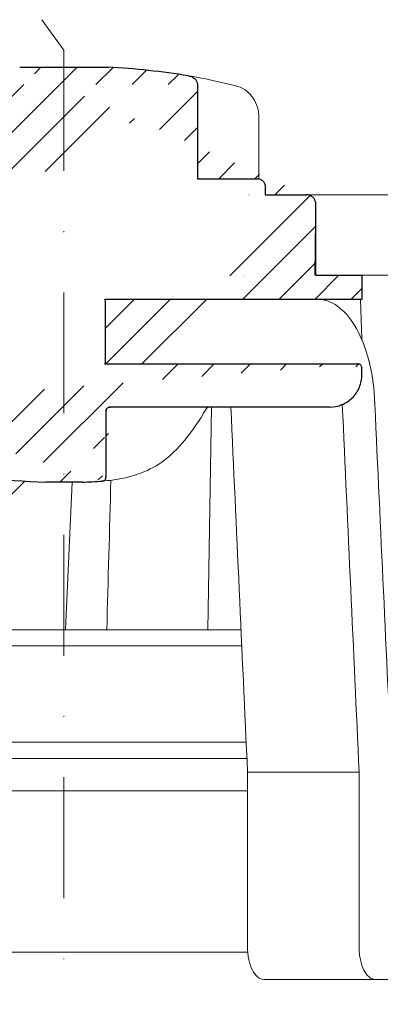
# Model space of a CAD drawing. Units: millimetres. Extents: x -7697 to 7203, y 9358 to 18558.
# Drawn here: x -442 to -397, y 15833 to 15956 of the extents above; entities that cross this region are included whole.
import ezdxf

# ---------------------------------------------------------------- set-up
doc = ezdxf.new("R2010")
doc.units = ezdxf.units.MM
doc.linetypes.add('DASHDOT2', pattern=[0.5, 0.25, -0.125, 0, -0.125])
doc.layers.add('P_OSTATNÍ', color=7, linetype='Continuous', lineweight=9, true_color=0x87b6c4)
doc.layers.add('TOPWET_KOŠ', color=241, linetype='Continuous', lineweight=13)
doc.layers.add('TOPWET_TENKOU', color=142, linetype='Continuous', lineweight=13)

# ---------------------------------------------------------------- blocks, each defined once
blk = doc.blocks.new('TOPWET_KOŠ_75_125')
at = {"layer": 'TOPWET_KOŠ', "ltscale": 40}
h = blk.add_hatch(dxfattribs=at)
h.set_pattern_fill('LINE', color=256, angle=45)
h.set_pattern_definition([(45, (-431.6812566554627, -19469.4732003), (-2.245064030267288, 2.245064030267288), [])])
edge = h.paths.add_edge_path()
edge.add_line((31.2255751918301, 73.09893293755522), (31.2255751918301, 64.0365206330498))
edge.add_line((31.2255751918301, 64.0365206330498), (37.00038763933662, 64.0365206422066))
edge.add_line((37.00038763933662, 64.0365206422066), (37.00038763933753, 61.0365206330498))
edge.add_line((37.00038763933753, 61.0365206330498), (5.10038759514282, 61.03652063304617))
edge.add_line((5.10038759514282, 61.03652063304617), (5.10038759514282, 53.03652063282425))
edge.add_line((5.10038759514282, 53.03652063282425), (36.50038767239039, 53.03652063282425))
edge.add_line((33.00038768101967, 47.67186447880522), (5.717807177451505, 47.67186447880522))
edge.add_spline(control_points=[(33.00038768101967, 47.67186447880522), (33.52481255043222, 47.67186447880522), (34.04415458527819, 47.77499752013318), (35.00372822366171, 48.17175596291781), (35.4364022989912, 48.45783807340922), (36.18450238251899, 49.19251116342275), (36.48698607339429, 49.63976926798205), (36.89578113508287, 50.62074096809738), (37.00038768176091, 51.14370655630773), (37.00038768176091, 51.67186447880522)], knot_values=[-0.630331423215619, -0.630331423215619, -0.630331423215619, -0.630331423215619, -0.4730039623937672, -0.4730039623937672, -0.3188223629230527, -0.3188223629230527, -0.1584473767487693, -0.1584473767487693, 0, 0, 0, 0], degree=3, periodic=0)
edge.add_line((37.00038763933389, 51.67186447880522), (37.00038763933389, 52.53652063282425))
edge.add_arc((36.50038769975345, 52.53652069933014), 0.4999999334941101, 359.9999923789863, 450.0000031355233)
edge.add_spline(control_points=[(-31.51160329796403, 47.56640774912012), (-28.42271777491351, 45.1617958180359), (-24.30386410277242, 42.11523037038205), (-12.71973782418991, 38.97449442593279), (-7.501075484437024, 38.597444610401), (-2.249612260486174, 38.33867641775214)], knot_values=[-3.728089403907972, -3.728089403907972, -3.728089403907972, -3.728089403907972, -1.577350445304785, -1.577350445304785, 0, 0, 0, 0], degree=3, periodic=0)
edge.add_spline(control_points=[(2.250387539161238, 38.33867641775214), (3.084179777397367, 38.37976190218251), (3.917144517551606, 38.42383947530834), (4.74814313871957, 38.47423509770306)], knot_values=[-2.035590059301482, -2.035590059301482, -2.035590059301482, -2.035590059301482, -1.898844882753666, -1.898844882753666, -1.898844882753666, -1.898844882753666], degree=3, periodic=0)
edge.add_line((5.217879367223759, 47.17186447880522), (5.217879367222849, 38.97331797161678))
edge.add_arc((5.717734327095059, 47.1720095032033), 0.4998549809099329, 89.99164954212357, 180.0166233935509)
edge.add_line((2.250387539163057, 38.33867641775214), (-2.249612360659739, 38.33867641775214))
edge.add_spline(control_points=[(5.084171983115993, 38.50642207831334), (4.940780211705714, 38.49285803942985), (4.842923923558374, 38.48323782348598), (4.787447186417012, 38.47776266645087), (4.779816942809703, 38.47700736651313), (4.772247712289754, 38.47625756317575), (4.770365796404803, 38.47607093955594), (4.768506970138333, 38.4758865076692), (4.768047889348964, 38.47584093334808), (4.767598087180886, 38.47579626846345), (4.767487926119429, 38.47578532664193), (4.767381688710884, 38.47577477319282), (4.767356098523123, 38.47577223076223), (4.767332276642264, 38.47576986386775), (4.767326757795672, 38.47576931548974), (4.767322071702438, 38.47576884984301), (4.767321105745395, 38.47576875385494), (4.767320542054222, 38.47576869784098), (4.767320500414826, 38.47576869370096), (4.767320699533229, 38.47576871348792), (4.76732092633938, 38.47576873602884), (4.767321281303339, 38.47576877130268), (4.767321367953627, 38.47576877991378), (4.767311031966528, 38.47576775275229), (4.754544476006231, 38.47462308817558), (4.74814307689212, 38.47423487675769)], knot_values=[0, 0, 0, 0, 0.09633389400043205, 0.09633389400043205, 0.1178485758355179, 0.1178485758355179, 0.1285869814674128, 0.1285869814674128, 0.1339278270033399, 0.1339278270033399, 0.1365818024865494, 0.1365818024865494, 0.1379003244163519, 0.1379003244163519, 0.1385553423850894, 0.1385553423850894, 0.1388807386995, 0.1388807386995, 0.1390423866959046, 0.1390423866959046, 0.1391909471062767, 0.1391909471062767, 0.1392020891371316, 0.1392020891371316, 0.1411260370795019, 0.1411260370795019, 0.1411260370795019, 0.1411260370795019], degree=3, periodic=0)
edge.add_spline(control_points=[(-36.99967682150964, 51.67186447880158), (-36.99967682152055, 51.14744092340334), (-36.8965441187047, 50.62810023384736), (-36.49978648712931, 49.66852744618154), (-36.21370432630101, 49.23585316406752), (-35.47903035155832, 48.48775187422143), (-35.03177114768096, 48.18526749691591), (-34.05079673370074, 47.7764713218603), (-33.52782944255614, 47.67186447880158), (-32.99966985146511, 47.67186447880158)], knot_values=[-0.6303319976124314, -0.6303319976124314, -0.6303319976124314, -0.6303319976124314, -0.473004919345541, -0.473004919345541, -0.3188232464521208, -0.3188232464521208, -0.1584478773272942, -0.1584478773272942, 0, 0, 0, 0], degree=3, periodic=0)
edge.add_line((-32.9996698514642, 47.67186447880158), (-31.81874433332086, 47.67186447880158))
edge.add_spline(control_points=[(-31.81874433332086, 47.67186447880158), (-31.76349604045936, 47.67186447723725), (-31.70862783804841, 47.66270735409853), (-31.60411983376616, 47.62682457873234), (-31.55519901345997, 47.60034578684645), (-31.51160332533618, 47.56640774964399)], knot_values=[-0.0331489771702768, -0.0331489771702768, -0.0331489771702768, -0.0331489771702768, -0.01657448929253305, -0.01657448929253305, 0, 0, 0, 0], degree=3, periodic=0)
edge.add_line((-36.99961235457067, 52.53652063282425), (-36.99961235457067, 51.67186447880158))
edge.add_spline(control_points=[(-36.49967594978625, 53.03652063282425), (-36.56522933707856, 53.03652063281697), (-36.63014737217691, 53.02362893798272), (-36.75009439291443, 52.97403394458888), (-36.80417871986629, 52.93827362532829), (-36.89769124326358, 52.84643943887932), (-36.93550168405, 52.79053221677168), (-36.98660101697624, 52.66791087900856), (-36.99967682096212, 52.60254027986957), (-36.99967682096485, 52.53652063282425)], knot_values=[-0.07879149385351852, -0.07879149385351852, -0.07879149385351852, -0.07879149385351852, -0.059125479121592, -0.059125479121592, -0.0398527546339274, -0.0398527546339274, -0.01980589411342952, -0.01980589411342952, 0, 0, 0, 0], degree=3, periodic=0)
edge.add_line((-45.66758817235586, 53.0365206079332), (-36.47266415287959, 53.03652063282425))
edge.add_spline(control_points=[(-52.85376065138371, 48.07840967393713), (-52.72325795772213, 48.81852722785334), (-52.45485344003282, 49.52757937531715), (-51.6573129917615, 50.83071561466932), (-51.12740833123553, 51.40794612306127), (-49.86262863336742, 52.33915121244354), (-49.13577610287666, 52.6784239270346), (-47.66466182501608, 53.0365206079332), (-47.11708322777667, 53.0365206079332), (-46.5191388125877, 53.0365206079332), (-46.09336349247224, 53.0365206079332), (-45.66758817235586, 53.0365206079332)], knot_values=[-0.3680960543463518, -0.3680960543463518, -0.3680960543463518, -0.3680960543463518, -0.3141641921270188, -0.3141641921270188, -0.2584562018594601, -0.2584562018594601, -0.2014537706787665, -0.2014537706787665, -0.1498030421567336, -0.1498030421567336, -0.02207044612199788, -0.02207044612199788, -0.02207044612199788, -0.02207044612199788], degree=3, periodic=0)
edge.add_line((-56.99960962640944, 2.336611299724609), (-52.85376065138007, 48.07840967393349))
edge.add_line((16.5748350318554, 87.73626064989367), (16.57483503185176, 76.03652063318805))
edge.add_line((16.57483503184903, 76.03652063318805), (24.0009144620808, 76.03652063318805))
edge.add_line((25.00077527867234, 75.03652063318805), (25.00077527867143, 74.03652063318805))
edge.add_spline(control_points=[(24.00091446207171, 76.03652063318805), (24.13202253436521, 76.03652063318805), (24.26185991217244, 76.01073694231673), (24.50175542510806, 75.91154607968929), (24.60992439349229, 75.84002518294437), (24.79694950055818, 75.65635657625899), (24.87257028627846, 75.54454232284115), (24.97476872020616, 75.29930022831104), (25.00092026133098, 75.16855949290766), (25.00092026132279, 75.03652063318805)], knot_values=[-0.1575832948730255, -0.1575832948730255, -0.1575832948730255, -0.1575832948730255, -0.1182508828784173, -0.1182508828784173, -0.07970531956426322, -0.07970531956426322, -0.03961165791566463, -0.03961165791566463, 0, 0, 0, 0], degree=3, periodic=0)
edge.add_line((25.00077527867143, 74.03652063319169), (30.02331193586724, 74.03652063319169))
edge.add_spline(control_points=[(31.2255751918301, 73.09893293755522), (31.2243354629627, 73.20125463337172), (31.20231237039752, 73.30122921982911), (31.11616076303471, 73.50219572292553), (31.04837778451838, 73.5978789822002), (30.86190199038265, 73.78365464302988), (30.73185797466431, 73.8686422780338), (30.41109198349932, 74.0009676713089), (30.22285764746994, 74.03614354826277), (30.03563549954288, 74.03649416206099)], knot_values=[-0.1765997010473874, -0.1765997010473874, -0.1765997010473874, -0.1765997010473874, -0.1428732564743236, -0.1428732564743236, -0.1045916346860273, -0.1045916346860273, -0.05638474325932893, -0.05638474325932893, -0.0002205559867074416, -0.0002205559867074416, -0.0002205559867074416, -0.0002205559867074416], degree=3, periodic=0)
edge.add_line((-5.500000000004547, 89.8820621769919), (5.500000000004547, 89.8820621769919))
edge.add_arc((0.0007752782876195852, -7.963479366422689), 98.00000000045202, 80.92626060935227, 86.78273010606912)
edge.add_spline(control_points=[(15.45591741192675, 88.81016579885545), (15.61276760803776, 88.78511608754707), (15.76631549878311, 88.73578284118776), (16.05453627636871, 88.59079618082978), (16.18998246508818, 88.49285830061126), (16.38928582926292, 88.27867191694895), (16.46247548959491, 88.17006855107684), (16.55204390294693, 87.95045986665718), (16.57482431577318, 87.84441725025681), (16.57482503699157, 87.73626145963135)], knot_values=[-0.1671257092187503, -0.1671257092187503, -0.1671257092187503, -0.1671257092187503, -0.1198711591844759, -0.1198711591844759, -0.07106376998824943, -0.07106376998824943, -0.03244673718872924, -0.03244673718872924, 0, 0, 0, 0], degree=3, periodic=0)
edge.add_line((-16.57405975318397, 87.73626064989367), (-16.57405975318034, 76.03652063318805))
edge.add_spline(control_points=[(-15.45514213325532, 88.81016579885545), (-15.61199232936633, 88.78511608754707), (-15.76554022011169, 88.73578284118776), (-16.05376099769728, 88.59079618082978), (-16.18920718641675, 88.49285830061126), (-16.38851055059149, 88.27867191694895), (-16.46170021092348, 88.17006855107684), (-16.5512686242746, 87.95045986665718), (-16.57404903710176, 87.84441725025681), (-16.57404975832014, 87.73626145963135)], knot_values=[-0.1671257092187503, -0.1671257092187503, -0.1671257092187503, -0.1671257092187503, -0.1198711591844759, -0.1198711591844759, -0.07106376998824943, -0.07106376998824943, -0.03244673718872924, -0.03244673718872924, 0, 0, 0, 0], degree=3, periodic=0)
edge.add_arc((3.838067641481757e-10, -7.963479366422689), 98.00000000045202, 93.21726989393086, 99.07373939064776)
edge.add_line((-16.57405975317761, 76.03652063318805), (-24.00013918340937, 76.03652063318805))
edge.add_spline(control_points=[(-24.00013918340028, 76.03652063318805), (-24.13124725569378, 76.03652063318805), (-24.26108463350101, 76.01073694231673), (-24.50098014643663, 75.91154607968929), (-24.60914911482087, 75.84002518294437), (-24.79617422188676, 75.65635657625899), (-24.87179500760612, 75.54454232284115), (-24.97399344153473, 75.29930022831104), (-25.00014498265955, 75.16855949290766), (-25.00014498265136, 75.03652063318805)], knot_values=[-0.1575832948730255, -0.1575832948730255, -0.1575832948730255, -0.1575832948730255, -0.1182508828784173, -0.1182508828784173, -0.07970531956426322, -0.07970531956426322, -0.03961165791566463, -0.03961165791566463, 0, 0, 0, 0], degree=3, periodic=0)
edge.add_line((-25.00000000000091, 75.03652063318805), (-24.99999999999909, 74.03652063318805))
edge.add_line((-30.03361359869359, 74.0365206243041), (-24.99999999999909, 74.03652063318805))
edge.add_ellipse((-30.03344916098013, 73.09070782629351), major_axis=(-1.192171396856296, 1.525031845329011e-11), ratio=0.7933530442868774, start_angle=269.9999999999309, end_angle=359.5000000038621)
edge.add_line((-31.17191596404155, 64.03684864946263), (-31.22557516362485, 73.09896149527776))
edge.add_line((-50.131564997434, 64.03652063304617), (-31.17191596404155, 64.03684864946263))
edge.add_line((-50.13156502243964, 64.03652063304617), (-50.13156502243964, 60.66902793697227))
edge.add_spline(control_points=[(-50.13156499743309, 60.66902794281486), (-51.84179590526583, 60.26925483341984), (-53.46188069654818, 59.55113510133378), (-56.43224580359129, 57.49737045031361), (-57.73293052126337, 56.15011178060377), (-59.73145574454338, 53.03055105902968), (-60.41090093242747, 51.2899012577509), (-60.73222267600158, 49.46759509526964)], knot_values=[-1.638495946965923, -1.638495946965923, -1.638495946965923, -1.638495946965923, -1.111448871847936, -1.111448871847936, -0.555125451716279, -0.555125451716279, 0, 0, 0, 0], degree=3, periodic=0)
edge.add_line((-60.73222267959045, 49.46759509527328), (-64.99500963023206, 3.537021136966359))
edge.add_spline(control_points=[(-60.99946489828835, -23.40067540917153), (-60.47523789116076, -23.40059574187399), (-59.9561003806466, -23.29746302088097), (-58.9967026987124, -22.90077539354388), (-58.56402634366714, -22.61469141127236), (-57.81592582299254, -21.88001662666284), (-57.51344282674654, -21.43275990501934), (-57.10464944590512, -20.45179241620644), (-57.00004338368581, -19.92883018313296), (-57.00004338368581, -19.40067540917153)], knot_values=[-0.6302730659702461, -0.6302730659702461, -0.6302730659702461, -0.6302730659702461, -0.4730034161771973, -0.4730034161771973, -0.3188209878722171, -0.3188209878722171, -0.1584464321889903, -0.1584464321889903, 0, 0, 0, 0], degree=3, periodic=0)
edge.add_line((-56.99960962641308, -19.40067540917153), (-56.99960962641399, -9.574852698329778))
edge.add_line((-56.99957547795657, -9.574852698329778), (-56.99957547795657, -4.574852698387986))
edge.add_line((-56.99960962641399, -4.574852698387986), (-56.99960962641126, 2.336611299699143))
edge.add_line((-64.99500963023206, 3.537021136966359), (-64.99500963023115, -19.99999999999272))
edge.add_spline(control_points=[(-64.99500963023115, -19.99999999999272), (-66.96647927743743, -20.00043931568143), (-69.49006826021946, -19.99999999999272)], knot_values=[-0.06632993025692539, -0.06632993025692539, -0.06632993025692539, -0.01750465544214877, -0.01750465544214877, -0.01750465544214877], weights=[1.07393832960933, 1.046850281873787, 1.019578430175061], degree=2, periodic=0)
edge.add_line((-67.65807247746397, -23.40067540917153), (-69.49006826021946, -19.99999999999272))
edge.add_line((-67.65807247422435, -23.40067540917153), (-60.99946489828835, -23.40067540917153))
at = {"layer": 'TOPWET_KOŠ', "lineweight": 30}
for p, q in [((-5.500000000004547, 89.8820621769919), (5.500000000004547, 89.8820621769919)), ((16.5748350318554, 87.73626064989367), (16.57483503185176, 76.03652063318805)), ((16.57483503184903, 76.03652063318805), (24.0009144620808, 76.03652063318805)), ((25.00077527867234, 75.03652063318805), (25.00077527867143, 74.03652063318805)), ((28.18647821278319, 74.02698012729525), (28.1865930085869, 74.02699328055678)), ((28.18662693140141, 74.02701989130583), (28.18651235907237, 74.02700685324453)), ((30.04952161039364, 74.03550685392838), (30.0874626752402, 74.03550685392838)), ((37.00038763324574, 51.67186447880522), (37.00038763324574, 52.53652063282425)), ((37.00038763933389, 51.67186447880522), (37.00038763933389, 52.53652063282425)), ((5.217879277066459, 47.17186447880522), (5.217879367223759, 47.17186447880522)), ((2.250387539163057, 38.33867641775214), (-2.249612360659739, 38.33867641775214)), ((2.250387639337532, 38.33867641775214), (2.250387539163057, 38.33867641775214))]:
    blk.add_line(p, q, dxfattribs=at)
at = {"layer": 'TOPWET_KOŠ'}
for p, q in [((24.21967725961076, 76.01229898583188), (24.21967725961076, 83.66075323638506)), ((30.02331193586724, 74.03652063319169), (82.5327090825549, 74.03553541163274)), ((31.24858680890338, 71.00696398668515), (31.22557519183374, 73.09893293755522)), ((31.17190123263026, 64.0365206422066), (31.24857597170467, 71.0069640044967)), ((22.28282607839174, 64.03652064220296), (22.28282595279597, 64.03653218875479)), ((22.28282595279234, 64.03653218875479), (22.28282607839174, 64.03652064220296)), ((80.99479338135643, 64.0365812355194), (37.00038763324665, 64.0365206330498)), ((37.00038763324665, 61.0365206330498), (37.00038763324665, 64.0365206330498)), ((37.00038763933662, 61.0365206330498), (37.00038763933662, 64.0365206330498)), ((5.000387594292079, 61.03652063304617), (5.10038759514282, 61.03652063304617)), ((5.10038759514282, 61.03652063304617), (37.00038763324665, 61.0365206330498)), ((36.99177815560506, 56.04125301265958), (36.83943811539848, 61.0365206330498)), ((36.50038767239039, 53.03652063282425), (5.000387594257518, 53.03652063282425)), ((5.217879367222849, 38.97331797161678), (5.217879367223759, 47.17186447880522)), ((5.717807177451505, 47.67186447880522), (33.00038768102058, 47.67186447880522)), ((18.30365738970704, 47.67186447880522), (17.86055276735624, 20.00988193782541)), ((0.9968979690320339, 38.33867641775214), (0.1791073935810346, 20.06111249259629)), ((-55.39777687027345, 20.00988193782541), (21.99114551244384, 20.00988193782541)), ((22.08217544286981, 18.02073052666674), (-55.57806539482317, 18.0207305266631)), ((17.73937037743508, 6.070975563776301), (17.73939602992505, 6.070974274589389)), ((17.73939602992596, 6.070974274589389), (17.73937037733413, 6.070975563783577)), ((22.72192819288557, 4.037700000000768), (-56.84542992436127, 4.037700000000768)), ((22.79973853525826, 2.336611299735523), (36.6561449957926, 2.336611299720971)), ((22.79973853525826, 2.336611299735523), (22.79973853473439, -19.40067540916425)), ((36.65614499620642, -19.4006754091788), (36.65614499622916, 2.336611299720971)), ((38.67346241581799, -23.4006754091788), (24.81711796058789, -23.40067540916425)), ((42.02736638397073, -23.4006754091788), (38.67346241581254, -23.4006754091788))]:
    blk.add_line(p, q, dxfattribs=at)
at = {"layer": 'TOPWET_KOŠ', "lineweight": 30, "ltscale": 40}
blk.add_line((25.00077527867143, 74.03652063319169), (30.02331193586724, 74.03652063319169), dxfattribs=at)
for points in [[(31.2255751918301, 73.09893293755522), (31.2255751918301, 64.0365206330498), (37.00038763933662, 64.0365206422066), (37.00038763933753, 61.0365206330498), (5.10038759514282, 61.03652063304617), (5.10038759514282, 53.03652063282425), (36.50038767239039, 53.03652063282425)], [(5.217879367223759, 47.17186447880522), (5.217879367222849, 38.97331797161678)], [(33.00038768101967, 47.67186447880522), (5.717807177451505, 47.67186447880522)]]:
    blk.add_lwpolyline(points, dxfattribs=at)
at = {"layer": 'TOPWET_KOŠ', "lineweight": 30}
blk.add_arc((0.0007752782876195852, -7.963479366422689), 98.00000000045202, 80.92626060935227, 86.78273010606912, dxfattribs=at)
at = {"layer": 'TOPWET_KOŠ', "lineweight": 30, "ltscale": 40}
for centre, radius, start, end in [((36.50038769975345, 52.53652069933014), 0.4999999334941101, 359.9999923789863, 90.00000313552333), ((5.717734327095059, 47.1720095032033), 0.4998549809099329, 89.99164954212357, 180.0166233935509)]:
    blk.add_arc(centre, radius, start, end, dxfattribs=at)
at = {"layer": 'TOPWET_KOŠ', "extrusion": (0, 0, -1)}
blk.add_ellipse((21.12072276193339, 86.58298170559283), major_axis=(0.2474037561022233, 0.9710076079360075), ratio=0.5100873353456625, start_param=6.283176910493703, end_param=6.283202867619253, dxfattribs=at)
at = {"layer": 'TOPWET_KOŠ'}
for centre, major_axis, ratio, start_param, end_param in [((0.004654594692510727, 64.03758107908288), (60.62635502881249, -8.062301190929675e-05), 1e-05, 1.194972578167322, 1.195126887012667), ((0.927816103877376, 19.06060308458837), (-0.00930133459676464, -1.000545429148184), 0.2220830896859318, 3.134924172472164, 3.152390215037077), ((-3.809281224675942e-06, 6.070562956985668), (-102.1566915339815, -0.0001460302709727403), 1e-05, 4.489025198934745, 4.838214018919681)]:
    blk.add_ellipse(centre, major_axis=major_axis, ratio=ratio, start_param=start_param, end_param=end_param, dxfattribs=at)
at = {"layer": 'TOPWET_KOŠ', "lineweight": 30}
blk.add_ellipse((5.039355687684292, 39.00441414082161), major_axis=(0.03589009670934656, -0.4987353287015583), ratio=0.8927477885334442, start_param=0.02006541518980942, end_param=0.02012347239511225, dxfattribs=at)
for points, knots in [([(15.45591741192675, 88.81016579885545), (15.61276760803776, 88.78511608754707), (15.76631549878311, 88.73578284118776), (16.05453627636871, 88.59079618082978), (16.18998246508818, 88.49285830061126), (16.38928582926292, 88.27867191694895), (16.46247548959491, 88.17006855107684), (16.55204390294693, 87.95045986665718), (16.57482431577318, 87.84441725025681), (16.57482503699157, 87.73626145963135)], [-0.1671257092187503, -0.1671257092187503, -0.1671257092187503, -0.1671257092187503, -0.1198711591844759, -0.1198711591844759, -0.07106376998824943, -0.07106376998824943, -0.03244673718872924, -0.03244673718872924, 0, 0, 0, 0]), ([(24.00091446207171, 76.03652063318805), (24.13202253436521, 76.03652063318805), (24.26185991217244, 76.01073694231673), (24.50175542510806, 75.91154607968929), (24.60992439349229, 75.84002518294437), (24.79694950055818, 75.65635657625899), (24.87257028627846, 75.54454232284115), (24.97476872020616, 75.29930022831104), (25.00092026133098, 75.16855949290766), (25.00092026132279, 75.03652063318805)], [-0.1575832948730255, -0.1575832948730255, -0.1575832948730255, -0.1575832948730255, -0.1182508828784173, -0.1182508828784173, -0.07970531956426322, -0.07970531956426322, -0.03961165791566463, -0.03961165791566463, 0, 0, 0, 0]), ([(30.04952174833852, 74.03649666576166), (30.04478677684619, 74.03649646775011), (30.04004799793347, 74.03649640777076), (30.03611395035659, 74.03649440499066), (30.03595558930738, 74.03649432437305), (30.03579665133293, 74.03649424409377), (30.03563549954288, 74.03649416206099)], [-386.153782741763, -386.153782741763, -386.153782741763, -386.153782741763, -386.1358233842799, -386.1358233842799, -386.1358233842799, -386.1351004487669, -386.1351004487669, -386.1351004487669, -386.1351004487669]), ([(31.2255751918301, 73.09893293755522), (31.2243354629627, 73.20125463337172), (31.20231237039752, 73.30122921982911), (31.11616076303471, 73.50219572292553), (31.04837778451838, 73.5978789822002), (30.86190199038265, 73.78365464302988), (30.73185797466431, 73.8686422780338), (30.41109198349932, 74.0009676713089), (30.22285764746994, 74.03614354826277), (30.03563549954288, 74.03649416206099)], [-0.1765997010473874, -0.1765997010473874, -0.1765997010473874, -0.1765997010473874, -0.1428732564743236, -0.1428732564743236, -0.1045916346860273, -0.1045916346860273, -0.05638474325932893, -0.05638474325932893, -0.0002205559867074416, -0.0002205559867074416, -0.0002205559867074416, -0.0002205559867074416]), ([(37.00038767247406, 52.53652063282425), (37.00038767247406, 52.60207374145466), (36.98749604231853, 52.6669914957638), (36.9379012369991, 52.78693820052285), (36.9021409731904, 52.84102245993199), (36.81030683693461, 52.93453497038718), (36.75439957384879, 52.97234543175728), (36.63177811128753, 53.02344481448745), (36.56640741273077, 53.03652063282425), (36.50038767238948, 53.03652063282425)], [-0.0787914279018595, -0.0787914279018595, -0.0787914279018595, -0.0787914279018595, -0.05912549531249658, -0.05912549531249658, -0.03985279538015338, -0.03985279538015338, -0.01980592210226758, -0.01980592210226758, 0, 0, 0, 0]), ([(33.00038768101967, 47.67186447880522), (33.52481255043222, 47.67186447880522), (34.04415458527819, 47.77499752013318), (35.00372822366171, 48.17175596291781), (35.4364022989912, 48.45783807340922), (36.18450238251899, 49.19251116342275), (36.48698607339429, 49.63976926798205), (36.89578113508287, 50.62074096809738), (37.00038768176091, 51.14370655630773), (37.00038768176091, 51.67186447880522)], [-0.630331423215619, -0.630331423215619, -0.630331423215619, -0.630331423215619, -0.4730039623937672, -0.4730039623937672, -0.3188223629230527, -0.3188223629230527, -0.1584473767487693, -0.1584473767487693, 0, 0, 0, 0]), ([(-31.51160329796403, 47.56640774912012), (-28.42271777491351, 45.1617958180359), (-24.30386410277242, 42.11523037038205), (-12.71973782418991, 38.97449442593279), (-7.501075484437024, 38.597444610401), (-2.249612260486174, 38.33867641775214)], [-3.728089403907972, -3.728089403907972, -3.728089403907972, -3.728089403907972, -1.577350445304785, -1.577350445304785, 0, 0, 0, 0]), ([(5.217789101065136, 47.17186447880522), (5.217789101136987, 47.23741418081772), (5.230679853665606, 47.30232844744751), (5.28027255573852, 47.42227294669283), (5.316032949891451, 47.47635774219816), (5.407869380114789, 47.56987338068575), (5.463779493740731, 47.60768562194062), (5.586407994325782, 47.65878789196722), (5.65178310948977, 47.67186447880522), (5.717807177452414, 47.67186447880522)], [-0.07879291779238484, -0.07879291779238484, -0.07879291779238484, -0.07879291779238484, -0.05912797697513859, -0.05912797697513859, -0.03985508669420464, -0.03985508669420464, -0.01980722038882736, -0.01980722038882736, 0, 0, 0, 0]), ([(4.74814315121148, 38.47423488416098), (4.803777397879458, 38.47760881061549), (4.858457940514199, 38.49026168567434), (4.969069247868902, 38.53627527401113), (5.022942687067371, 38.57202164958653), (5.116079520604217, 38.66368616789987), (5.153743648521413, 38.71943338305573), (5.204790953070187, 38.84187807068156), (5.217876809896552, 38.90727312125455), (5.217876908742255, 38.97331797157312)], [-0.07573792282213852, -0.07573792282213852, -0.07573792282213852, -0.07573792282213852, -0.0590169851708694, -0.0590169851708694, -0.03979783331576754, -0.03979783331576754, -0.01981345509529634, -0.01981345509529634, 0, 0, 0, 0]), ([(5.084171983115993, 38.50642207831334), (4.940780211705714, 38.49285803942985), (4.842923923558374, 38.48323782348598), (4.787447186417012, 38.47776266645087), (4.779816942809703, 38.47700736651313), (4.772247712289754, 38.47625756317575), (4.770365796404803, 38.47607093955594), (4.768506970138333, 38.4758865076692), (4.768047889348964, 38.47584093334808), (4.767598087180886, 38.47579626846345), (4.767487926119429, 38.47578532664193), (4.767381688710884, 38.47577477319282), (4.767356098523123, 38.47577223076223), (4.767332276642264, 38.47576986386775), (4.767326757795672, 38.47576931548974), (4.767322071702438, 38.47576884984301), (4.767321105745395, 38.47576875385494), (4.767320542054222, 38.47576869784098), (4.767320500414826, 38.47576869370096), (4.767320699533229, 38.47576871348792), (4.76732092633938, 38.47576873602884), (4.767321281303339, 38.47576877130268), (4.767321367953627, 38.47576877991378), (4.767311031966528, 38.47576775275229), (4.754544476006231, 38.47462308817558), (4.74814307689212, 38.47423487675769)], [0, 0, 0, 0, 0.09633389400043205, 0.09633389400043205, 0.1178485758355179, 0.1178485758355179, 0.1285869814674128, 0.1285869814674128, 0.1339278270033399, 0.1339278270033399, 0.1365818024865494, 0.1365818024865494, 0.1379003244163519, 0.1379003244163519, 0.1385553423850894, 0.1385553423850894, 0.1388807386995, 0.1388807386995, 0.1390423866959046, 0.1390423866959046, 0.1391909471062767, 0.1391909471062767, 0.1392020891371316, 0.1392020891371316, 0.1411260370795019, 0.1411260370795019, 0.1411260370795019, 0.1411260370795019])]:
    blk.add_open_spline(points, degree=3, knots=knots, dxfattribs=at)
at = {"layer": 'TOPWET_KOŠ'}
for points in [[(17.09602518505926, 88.5177631965962), (16.49230455583984, 88.63432263403593), (15.93949453608911, 88.73293625224323), (15.45591741192675, 88.81016579885545)], [(21.36812236036985, 87.55399037789539), (19.87325252244955, 87.93484286308012), (18.43722030583103, 88.25883374885962), (17.09602126462141, 88.51776395348861)], [(23.00580098349383, 74.0361717904525), (22.99914979073401, 74.03594674089254), (22.99076776703623, 74.03545328710243), (22.96553077475073, 74.03589321288018)], [(21.3193577875827, 64.03652064220296), (21.31989901804081, 64.03652064220296), (21.32044139189566, 64.03668521902728), (21.32098454458082, 64.03701787974569)], [(21.32098421511637, 64.03701375236778), (21.32044354512345, 64.03668497599938), (21.31990133249838, 64.03652061443427), (21.3193577875827, 64.03652064220296)], [(38.53879980593138, 49.46759509526601), (39.25588138330932, 33.99066451002727), (39.97256594310966, 18.51363703599782), (40.68892624357977, 3.03652060792956)], [(36.65614499579351, 2.336611299720971), (35.96005314996182, 17.55493359354659), (35.26351289698232, 32.77312338121919), (34.56641133261292, 47.99116211047294)], [(20.72463104132476, 47.67186447880522), (21.41684971855102, 32.5602491733589), (22.1085152031892, 17.44849561123556), (22.7997385352528, 2.336611299735523)], [(5.314807564749572, 20.00988194448655), (5.485728775016469, 26.20352678076961), (5.656887492707028, 32.39680264923663), (5.828317002521544, 38.58970923114612)]]:
    blk.add_open_spline(points, degree=3, dxfattribs=at)
for points, knots in [([(24.2195847729954, 83.66075323926634), (24.21961134814865, 84.08773286974247), (24.15493465271084, 84.52012511060093), (23.90782864762423, 85.32459909435784), (23.72385862530973, 85.7072832365775), (23.25903032017231, 86.38505352734137), (22.97167899745546, 86.68787007010542), (22.3290978967616, 87.176224432038), (21.9654972655444, 87.36693275119251), (21.51758793560202, 87.51319291238906), (21.4444850129139, 87.53444688234231), (21.37101575842553, 87.55323548678643)], [0, 0, 0, 0, 0.1280938894408985, 0.1280938894408985, 0.2545758420795415, 0.2545758420795415, 0.3819112987649353, 0.3819112987649353, 0.5099679452517936, 0.5099679452517936, 0.5346767804080949, 0.5346767804080949, 0.5346767804080949, 0.5346767804080949]), ([(31.26027945798887, 61.03652060792956), (31.36423074833328, 61.03652060792956), (31.46818203868133, 61.03652060792956), (31.57213332902575, 61.03652060792956), (32.39654843263361, 61.03652060792956), (33.21510414737895, 60.75301567379574), (34.7671955292135, 59.63832000939146), (35.4890231192885, 58.81539100644659), (36.12329938363109, 57.76114281159607), (36.75283386900628, 56.71477605925975), (37.28622155496214, 55.45691760947011), (38.11089502734558, 52.62801079009296), (38.39549678433013, 51.07974686740636), (38.53879980593138, 49.46759509526601)], [-20.39148622401018, -20.39148622401018, -20.39148622401018, -20.39148622401018, -19.76777846831432, -19.76777846831432, -19.76777846831432, -14.80828718612619, -14.80828718612619, -9.848037923330601, -9.848037923330601, -9.848037923330601, -4.924157234832626, -4.924157234832626, 0, 0, 0, 0]), ([(17.64529999947172, 47.42431717535146), (16.01489808740007, 44.63748710197251), (14.15544206339564, 42.24084138343096), (10.26565944873801, 39.53107507915774), (8.282187449471166, 38.96175822567602), (5.925993194175135, 38.59831927896448), (5.505424546104223, 38.5462977918869), (5.084197785703509, 38.5064245198846)], [6.087865016857269e-06, 6.087865016857269e-06, 6.087865016857269e-06, 6.087865016857269e-06, 1.369854633840458, 1.369854633840458, 2.641644473908636, 2.641644473908636, 2.918226969606467, 2.918226969606467, 2.918226969606467, 2.918226969606467]), ([(18.07688838197646, 47.67186447880522), (18.05938312793114, 47.67186447889253), (18.0418051728675, 47.67094007939886), (18.00713028527844, 47.66727787789932), (17.98995965128779, 47.66455508324725), (17.92140300614028, 47.64999281556811), (17.87095049763957, 47.63052780659564), (17.77977490546709, 47.57745806941966), (17.73793196830502, 47.54320151614957), (17.68120755861673, 47.47928442050033), (17.66181580698594, 47.45255135987463), (17.64530038120029, 47.42431695206324)], [0, 0, 0, 0, 0.005258853131797952, 0.005258853131797952, 0.01046032332599806, 0.01046032332599806, 0.02628470891496146, 0.02628470891496146, 0.04210909510194309, 0.04210909510194309, 0.05192208138713988, 0.05192208138713988, 0.05192208138713988, 0.05192208138713988]), ([(24.81700180608732, -23.40067540916425), (24.5484055145771, -23.40067540916425), (24.28232926042801, -23.29420380037482), (23.79564806484814, -22.88790172165318), (23.57805027202085, -22.59885070027303), (23.21009928536478, -21.87269401653975), (23.06301155690289, -21.44266701718152), (22.90632036443549, -20.71375965607149), (22.86503586129311, -20.44843120570658), (22.8124142364195, -19.92111775895683), (22.79956639594093, -19.66123197022898), (22.79956639594093, -19.40067540916425)], [-0.6325366304958133, -0.6325366304958133, -0.6325366304958133, -0.6325366304958133, -0.4714275862724414, -0.4714275862724414, -0.3161891346582426, -0.3161891346582426, -0.1613134381270866, -0.1613134381270866, -0.07816696832020045, -0.07816696832020045, 0, 0, 0, 0]), ([(36.655972856468, -19.4006754091788), (36.655972856468, -19.66123197025809), (36.66882069694657, -19.92111775899684), (36.72144232183018, -20.44843120578662), (36.76272682499712, -20.71375965616971), (36.91941801747453, -21.44266701727975), (37.06650574593277, -21.8726940166307), (37.43445673259612, -22.59885070035307), (37.65205452539158, -22.88790172171866), (38.13873572096145, -23.29420380040756), (38.40481107961205, -23.4006754091788), (38.67340737110499, -23.4006754091788)], [-0.6327279539600187, -0.6327279539600187, -0.6327279539600187, -0.6327279539600187, -0.5545373424589967, -0.5545373424589967, -0.4713657233212326, -0.4713657233212326, -0.3164431815105385, -0.3164431815105385, -0.1611577748956058, -0.1611577748956058, 0, 0, 0, 0])]:
    blk.add_open_spline(points, degree=3, knots=knots, dxfattribs=at)
at = {"layer": 'TOPWET_KOŠ', "lineweight": 30}
for points in [[(30.03563493457477, 74.03644356298537), (30.03152870092345, 74.0364949272116), (30.0274209564177, 74.03652063319169), (30.02331193586724, 74.03652063319169)], [(30.03563493352976, 74.03644356299992), (30.03998849549316, 74.03638911134112), (30.04473124167635, 74.03629941579129), (30.04952161038818, 74.03617179046705)], [(30.04952161038818, 74.03617179046705), (30.05796404549801, 74.03594672805048), (30.0707220619106, 74.03545330899942), (30.05832679761352, 74.0358932124509)], [(2.250387539161238, 38.33867641775214), (3.084179777397367, 38.37976190218251), (3.917144517551606, 38.42383947530834), (4.74814313871957, 38.47423509770306)]]:
    blk.add_open_spline(points, degree=3, dxfattribs=at)

msp = doc.modelspace()

# ---------------------------------------------------------------- hatches: boundary and pattern name
at = {"layer": 'TOPWET_TENKOU', "ltscale": 40}
h = msp.add_hatch(dxfattribs=at)
h.set_pattern_fill('LINE', color=256, angle=45)
h.set_pattern_definition([(45, (-867.0000000000103, -4405.000005219194), (-2.245064030267288, 2.245064030267288), [])])
edge = h.paths.add_edge_path()
edge.add_line((-344.4611393427359, 15854.01836062548), (-341.2942106647382, 15859.50364199972))
edge.add_arc((-338.696134453385, 15858.00364199972), 2.999999999999951, 89.99999999999352, 149.9999999999995, ccw=False)
edge.add_line((-338.6961344533846, 15861.00364199972), (-270.0977832379243, 15861.00364199972))
edge.add_line((-270.0977832379243, 15861.00364199972), (-267.0977825504045, 15858.00364045686))
edge.add_line((-267.0977825504045, 15858.00364045686), (-267.0977832379243, 15857.00364114438))
edge.add_line((-267.0977832379243, 15857.00364114438), (-335.2320333320725, 15857.00364114438))
edge.add_arc((-335.2320333320715, 15854.00364114438), 3, 90.00000000001954, 149.9999999999995)
edge.add_line((-337.8301095434248, 15855.50364114438), (-342.1517382659762, 15848.01836062548))
edge.add_arc((-344.7498144773296, 15849.51836062548), 3.000000000000049, 269.9999999999522, 330.00000000000057, ccw=False)
edge.add_line((-344.7498144773321, 15846.51836062548), (-351.5103013272886, 15846.51836062548))
edge.add_arc((-351.5103013272858, 15843.51836062548), 3.000000000003638, 90.00000000005427, 165.0000000000241)
edge.add_line((-354.4080788061568, 15844.29481776078), (-356.5611245696558, 15836.25954158037))
edge.add_arc((-357.5270503959439, 15836.51836062548), 1.000000000000009, 269.9999999998404, 344.9999999997899, ccw=False)
edge.add_line((-357.5270503959467, 15835.51836062548), (-357.6116059587106, 15835.51836062548))
edge.add_arc((-357.6116059587106, 15834.51836062548), 1, 90, 180)
edge.add_line((-358.6116059587106, 15834.51836062548), (-358.6116059587106, 15825.99875794385))
edge.add_arc((-359.6116059587106, 15825.99875794385), 1, -90, 0, ccw=False)
edge.add_line((-359.6116059587106, 15824.99875794385), (-410.6116059587106, 15824.99875794385))
edge.add_arc((-410.6116059587106, 15823.99875794385), 1, 90, 180)
edge.add_line((-411.6116059587106, 15823.99875794385), (-411.6116059587106, 15783.99875794385))
edge.add_line((-411.6116059587106, 15783.99875794385), (-414.6116059587106, 15781.99875794385))
edge.add_line((-414.6116059587106, 15781.99875794385), (-414.6116059587106, 15825.96591683037))
edge.add_arc((-412.6116059587104, 15825.96591683037), 2.000000000000227, 90.00000000000648, 180, ccw=False)
edge.add_line((-412.6116059587106, 15827.96591683037), (-372.1116024224424, 15827.96591683037))
edge.add_line((-372.1116024224424, 15827.96591683037), (-368.5951139389466, 15827.96591683037))
edge.add_arc((-368.5951139389466, 15829.96591683037), 2, 270, 360)
edge.add_line((-366.5951139389466, 15829.96591683037), (-366.5951139389466, 15833.94826650982))
edge.add_line((-366.5951139389466, 15833.94826650982), (-364.5420776088243, 15842.74562379588))
edge.add_arc((-363.5682442291405, 15842.51836062548), 1.000000000003374, 90.0000000001466, 166.8640034952248, ccw=False)
edge.add_line((-363.568244229143, 15843.51836062548), (-362.3271647465275, 15843.51836062548))
edge.add_arc((-362.3271647465275, 15845.51836062548), 2, 270, 345.0000000000056)
edge.add_line((-360.3953130939493, 15845.00072253527), (-358.579566877, 15851.77717967058))
edge.add_arc((-357.6136410507112, 15851.51836062548), 0.9999999999997814, 89.99999999998698, 165.0000000000022, ccw=False)
edge.add_line((-357.613641050711, 15852.51836062548), (-347.0592155540902, 15852.51836062548))
edge.add_arc((-347.0592155540893, 15855.51836062548), 3, 269.9999999999826, 330.0000000000006)
h.paths.add_polyline_path([(-261.0977832379243, 15857.00364114438), (-255.0977832378807, 15857.00364114438), (-255.0977832378807, 15861.00364199972), (-258.0977832379243, 15861.00364199972), (-261.0977839254441, 15858.00364045686)])
edge = h.paths.add_edge_path(flags=17)
edge.add_line((-408.6116092776597, 15789.29841032534), (-386.5364952303797, 15800.15692339819))
edge.add_arc((-390.9503135470443, 15809.13011724807), 9.99999999999658, 296.1920807142395, 357.9870496471946)
edge.add_line((-380.9564844141795, 15808.77886340391), (-380.3875979906842, 15824.99875020323))
edge.add_line((-380.3875979906842, 15824.99875020323), (-378.4565416278248, 15824.99875020323))
edge.add_line((-378.4565416278248, 15824.99875020323), (-379.0278055889729, 15808.71107598805))
edge.add_arc((-390.9503135470478, 15809.13011724806), 11.92986972217023, 296.1920807142784, 357.98704964722504, ccw=False)
edge.add_line((-385.684685797526, 15798.42521388598), (-408.6116097706534, 15787.14770459886))
edge.add_line((-408.6116097706534, 15787.14770459886), (-408.6116092776597, 15789.29841032534))
edge = h.paths.add_edge_path(flags=17)
edge.add_arc((-378.4565416419352, 15824.99874980091), 1.999999999999978, 267.9912661467916, 360.0002332780158)

# ---------------------------------------------------------------- linework, layer by layer
at = {"layer": 'P_OSTATNÍ', "ltscale": 60}
msp.add_lwpolyline([(-439.3643549640401, 15955.74512212), (-436.6116059586711, 15951.96591889231)], dxfattribs=at)
at = {"layer": 'TOPWET_TENKOU', "linetype": 'DASHDOT2', "ltscale": 60}
msp.add_lwpolyline([(-436.6116059586706, 15951.96591889231), (-436.6116059586706, 15742.8123820977)], dxfattribs=at)
at = {"layer": 'TOPWET_TENKOU', "ltscale": 40}
for points in [[(-493.6112155850824, 15859.96591820501), (-413.8118674234684, 15859.96591820501)], [(-493.6568048524823, 15839.96591820501), (-413.7892526132837, 15839.96591820501)]]:
    msp.add_lwpolyline(points, dxfattribs=at)

# ---------------------------------------------------------------- block references
at = {"layer": 'TOPWET_KOŠ', "ltscale": 40}
msp.add_blockref('TOPWET_KOŠ_75_125', (-436.6116059586702, 15859.96591820501), dxfattribs=at)

doc.saveas('drawing.dxf')
